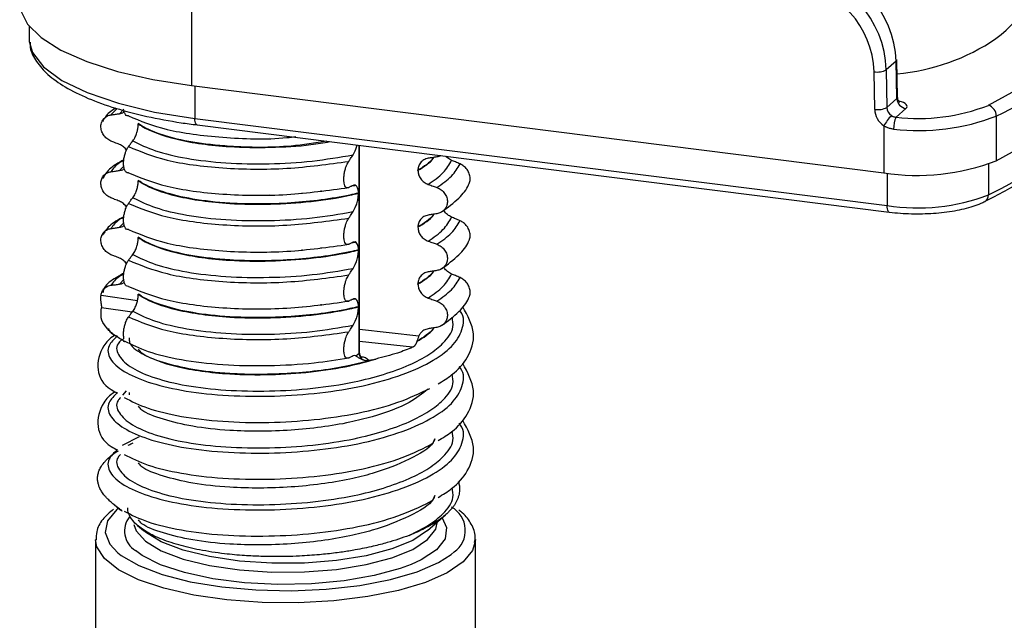
# Model space of a CAD drawing. Units: millimetres. Extents: x 5 to 415, y 5 to 589.
# Drawn here: x 288 to 314, y 274 to 290 of the extents above; entities that cross this region are included whole.
import ezdxf

# ---------------------------------------------------------------- set-up
doc = ezdxf.new("R2010")
doc.units = ezdxf.units.MM

msp = doc.modelspace()

# ---------------------------------------------------------------- linework, layer by layer
at = {"color": 7, "linetype": 'Continuous', "lineweight": 25}
for p, q in [((292.957, 292.937), (292.957, 288.223)), ((288.682, 289.787), (288.682, 289.463)), ((288.682, 289.463), (288.686, 289.387)), ((311.51, 288.867), (311.253, 288.641)), ((311.534, 287.883), (311.51, 288.867)), ((311.55, 287.912), (311.527, 288.899)), ((310.948, 287.598), (310.931, 288.588)), ((311.253, 288.641), (311.27, 287.65)), ((292.957, 288.223), (311.186, 285.926)), ((311.27, 287.65), (311.534, 287.883)), ((311.768, 287.622), (311.509, 287.394)), ((293.046, 287.358), (311.274, 285.061)), ((314.15, 287.422), (314.15, 286.243)), ((291.554, 287.223), (291.554, 287.216)), ((293.103, 287.188), (311.331, 284.891)), ((311.186, 287.165), (311.186, 285.926)), ((297.381, 281.196), (297.381, 286.649)), ((298.919, 285.987), (298.919, 285.994)), ((291.554, 285.726), (291.554, 285.719)), ((297.278, 285.595), (297.265, 285.591)), ((297.353, 285.393), (297.353, 285.385)), ((298.919, 284.49), (298.919, 284.497)), ((291.554, 284.229), (291.554, 284.222)), ((297.278, 284.098), (297.265, 284.095)), ((297.353, 283.896), (297.353, 283.889)), ((298.919, 282.993), (298.919, 283)), ((291.554, 282.733), (291.554, 282.726)), ((297.278, 282.602), (297.265, 282.598)), ((297.353, 282.399), (297.353, 282.392)), ((298.892, 281.488), (298.889, 281.478)), ((297.285, 281.102), (297.371, 281.178)), ((291.314, 280.139), (291.318, 280.081)), ((290.839, 277.25), (291, 277.108)), ((299.174, 276.499), (299.649, 276.917)), ((291.531, 276.639), (291.691, 276.499)), ((290.432, 276.263), (290.432, 270.606)), ((300.432, 276.263), (300.43, 276.211)), ((300.432, 270.606), (300.432, 276.263))]:
    msp.add_line(p, q, dxfattribs=at)
at = {"color": 8, "linetype": 'Continuous', "lineweight": 25}
for p, q in [((293.046, 288.212), (293.046, 287.358)), ((290.997, 287.619), (290.835, 287.452)), ((291.173, 287.603), (291.058, 287.483)), ((295.023, 286.854), (295.023, 286.856)), ((297.371, 281.178), (297.371, 286.65)), ((291.164, 286.096), (291.058, 285.986)), ((313.942, 286.153), (313.942, 285.347)), ((311.274, 285.916), (311.274, 285.061)), ((295.023, 285.357), (295.023, 285.359)), ((295.873, 285.393), (295.873, 285.401)), ((296.372, 285.451), (296.372, 285.457)), ((291.173, 284.609), (291.058, 284.49)), ((296.372, 283.954), (296.372, 283.961)), ((295.023, 283.861), (295.023, 283.862)), ((295.873, 283.896), (295.873, 283.905)), ((291.173, 283.112), (291.058, 282.993)), ((290.574, 282.701), (291.534, 282.564)), ((291.397, 282.257), (290.59, 282.372)), ((295.873, 282.4), (295.873, 282.408)), ((296.372, 282.458), (296.372, 282.464)), ((297.381, 281.806), (298.946, 281.634)), ((291.132, 281.521), (291.179, 281.563)), ((298.78, 281.329), (297.381, 281.482)), ((291.237, 280.18), (291.143, 280.068)), ((291.577, 278.974), (291.132, 278.743)), ((299.792, 275.87), (299.875, 275.939))]:
    msp.add_line(p, q, dxfattribs=at)
at = {"color": 8, "linetype": 'Continuous', "lineweight": 25, "flags": 128}
for points in [[(313.942, 287.704), (315.017, 288.3), (315.92, 288.927), (316.643, 289.579), (317.179, 290.251), (317.524, 290.937), (317.675, 291.631), (317.63, 292.327), (317.39, 293.018), (316.957, 293.698), (316.334, 294.362), (315.528, 295.003), (315.318, 295.146)], [(288.686, 289.387), (288.771, 289.099), (289.061, 288.719), (289.546, 288.362), (290.208, 288.038), (291.03, 287.757), (291.986, 287.528), (293.046, 287.358)], [(293.103, 287.188), (293.1, 287.188), (293.085, 287.197), (293.072, 287.214), (293.061, 287.24), (293.052, 287.274), (293.047, 287.313), (293.046, 287.358)], [(311.331, 284.891), (311.329, 284.892), (311.314, 284.9), (311.3, 284.917), (311.289, 284.943), (311.281, 284.977), (311.276, 285.017), (311.274, 285.061)], [(297.371, 281.178), (297.379, 281.188), (297.381, 281.196)], [(291.006, 277.073), (290.989, 277.059), (290.747, 276.759), (290.685, 276.449), (290.805, 276.141), (291.018, 275.914)], [(291.438, 276.664), (291.497, 276.495), (291.743, 276.219), (292.162, 275.967), (292.734, 275.75), (293.431, 275.58), (294.223, 275.464), (295.071, 275.407), (295.935, 275.412), (296.777, 275.479), (297.555, 275.604), (298.234, 275.783), (298.782, 276.006), (299.174, 276.263)], [(299.174, 276.263), (299.39, 276.542), (299.432, 276.753)], [(299.559, 276.838), (299.675, 276.58), (299.633, 276.284), (299.408, 275.998)], [(300.109, 275.674), (299.69, 275.389), (299.117, 275.137), (298.411, 274.924), (297.597, 274.761), (296.705, 274.651), (295.767, 274.6), (294.817, 274.609), (293.889, 274.678), (293.017, 274.804), (292.232, 274.982), (291.563, 275.207), (291.033, 275.471), (290.663, 275.762), (290.465, 276.072), (290.432, 276.259)], [(300.43, 276.211), (300.359, 275.979), (300.109, 275.674)], [(299.408, 275.998), (299.008, 275.733), (298.74, 275.609)]]:
    msp.add_lwpolyline(points, dxfattribs=at)
at = {"color": 7, "linetype": 'Continuous', "lineweight": 25, "flags": 128}
for points in [[(288.432, 290.405), (288.456, 290.215), (288.638, 289.844), (288.995, 289.488), (289.52, 289.156), (290.198, 288.856), (291.011, 288.596), (291.939, 288.383), (292.957, 288.223)], [(314.15, 286.243), (315.178, 286.81), (316.052, 287.404), (316.766, 288.022), (317.313, 288.658), (317.69, 289.308), (317.894, 289.967), (317.932, 290.405)], [(311.527, 288.899), (311.523, 288.884), (311.51, 288.867)], [(299.174, 276.499), (298.782, 276.242), (298.234, 276.019), (297.555, 275.84), (296.777, 275.714), (295.935, 275.647), (295.071, 275.642), (294.223, 275.699), (293.431, 275.816), (292.734, 275.986), (292.162, 276.202), (291.743, 276.455), (291.691, 276.499)], [(291.018, 275.914), (291.103, 275.847), (291.567, 275.578), (292.18, 275.345), (292.918, 275.155), (293.753, 275.018), (294.652, 274.937), (295.581, 274.916), (296.504, 274.956), (297.387, 275.056), (298.194, 275.21), (298.895, 275.415), (299.462, 275.661), (299.792, 275.87)], [(298.74, 275.609), (298.453, 275.502), (297.765, 275.315), (296.976, 275.179), (296.119, 275.101), (295.232, 275.084), (294.353, 275.128), (293.522, 275.233), (292.775, 275.393), (292.143, 275.602), (291.655, 275.849), (291.479, 275.978)]]:
    msp.add_lwpolyline(points, dxfattribs=at)
at = {"color": 7, "linetype": 'Continuous', "lineweight": 25}
for centre, radius, start, end in [((312.175, 292.075), 3.27, 306.9549, 354.9989), ((308.522, 288.547), 2.732, 1.9616, 81.7396), ((308.473, 288.504), 2.459, 1.9616, 81.7396), ((311.066, 293.975), 5.46, 274.9292, 304.2669), ((311.015, 289.084), 0.503, 260.3478, 298.1979), ((311.807, 287.892), 0.273, 181.9616, 261.7396), ((311.033, 288.094), 0.503, 260.3478, 298.1979), ((311.495, 287.617), 0.547, 182.0087, 235.6245), ((311.544, 287.66), 0.274, 182.0087, 235.6245), ((312.103, 292.426), 5.068, 263.2625, 291.2667), ((313.858, 287.425), 0.291, 359.4366, 73.3895), ((312.398, 286.46), 1.402, 135.996, 149.7963), ((312.108, 287.111), 0.662, 154.7628, 182.9501), ((312.107, 292.669), 5.631, 263.2625, 291.2667), ((312.07, 291.674), 5.816, 261.2595, 290.9533), ((312.07, 290.235), 5.234, 261.2595, 290.9533), ((297.637, 281.182), 0.266, 180.6839, 219.0641), ((296.083, 288.448), 7.627, 282.3401, 283.0946)]:
    msp.add_arc(centre, radius, start, end, dxfattribs=at)
at = {"color": 8, "linetype": 'Continuous', "lineweight": 25}
for centre, radius, start, end in [((310.185, 296.056), 9.5, 294.6622, 314.4095), ((309.515, 294.69), 10.339, 295.3505, 310.9507), ((313.753, 285.334), 0.189, 299.2077, 3.8195), ((297.407, 280.782), 0.296, 41.8633, 86.3032), ((299.472, 276.506), 0.696, 305.4372, 61.5877), ((291.795, 276.489), 0.601, 141.3987, 238.271)]:
    msp.add_arc(centre, radius, start, end, dxfattribs=at)
at = {"color": 7, "linetype": 'Continuous', "lineweight": 25}
msp.add_ellipse((309.172, 289.121), major_axis=(-1.696, 1.837), ratio=0.876577, start_param=3.92462, end_param=5.477964, dxfattribs=at)
at = {"color": 8, "linetype": 'Continuous', "lineweight": 25}
for centre, major_axis, ratio, start_param, end_param in [((311.3, 287.916), (0.25, -0.006), 0.323415, 5.929201, 6.298511), ((311.3, 287.681), (0.5, 0), 0.333266, 5.921828, 7.230879)]:
    msp.add_ellipse(centre, major_axis=major_axis, ratio=ratio, start_param=start_param, end_param=end_param, dxfattribs=at)
at = {"color": 7, "linetype": 'Continuous', "lineweight": 25}
for points, knots in [([(288.706, 289.366), (288.706, 289.319), (288.704, 289.142), (288.864, 288.848), (289.164, 288.503), (289.618, 288.179), (290.215, 287.882), (290.939, 287.622), (291.766, 287.407), (292.504, 287.268), (292.963, 287.206), (293.103, 287.188)], [0, 0, 0, 0, 0.041605, 0.158331, 0.279363, 0.409685, 0.544079, 0.67776, 0.810442, 0.942437, 1, 1, 1, 1]), ([(311.607, 287.784), (311.607, 287.784), (311.606, 287.784), (311.58, 287.81), (311.552, 287.86), (311.555, 287.898), (311.556, 287.911)], [0, 0, 0, 0, 0.160877, 0.450494, 0.808976, 1, 1, 1, 1]), ([(290.965, 287.627), (290.904, 287.591), (290.734, 287.492), (290.663, 287.36), (290.617, 287.276)], [0, 0, 0, 0, 0.362343, 1, 1, 1, 1]), ([(291.298, 287.425), (291.276, 287.424), (291.238, 287.423), (291.198, 287.485), (291.178, 287.536), (291.175, 287.572), (291.175, 287.572)], [0, 0, 0, 0, 0.418678, 0.736522, 0.995333, 1, 1, 1, 1]), ([(290.835, 286.763), (290.797, 286.782), (290.722, 286.82), (290.635, 286.919), (290.58, 287.034), (290.564, 287.155), (290.588, 287.269), (290.648, 287.364), (290.734, 287.429), (290.803, 287.445), (290.835, 287.452)], [0, 0, 0, 0, 0.12946, 0.259026, 0.386034, 0.510704, 0.634919, 0.760579, 0.889083, 1, 1, 1, 1]), ([(290.835, 287.452), (290.856, 287.455), (290.897, 287.461), (290.972, 287.471), (291.025, 287.478), (291.058, 287.483)], [0, 0, 0, 0, 0.277993, 0.555986, 1, 1, 1, 1]), ([(291.058, 287.483), (291.099, 287.49), (291.146, 287.498), (291.18, 287.529), (291.185, 287.534)], [0, 0, 0, 0, 0.8428176, 1, 1, 1, 1]), ([(291.298, 287.425), (291.607, 287.296), (292.237, 287.032), (293.745, 286.843), (294.986, 286.794), (295.624, 286.87), (295.701, 286.879)], [0, 0, 0, 0, 0.311001, 0.633528, 0.956054, 1, 1, 1, 1]), ([(311.389, 287.434), (311.394, 287.431), (311.402, 287.426), (311.415, 287.419), (311.427, 287.413), (311.441, 287.407), (311.458, 287.402), (311.478, 287.397), (311.495, 287.394), (311.505, 287.394), (311.509, 287.394)], [0, 0, 0, 0, 0.132288, 0.220957, 0.354657, 0.433639, 0.592345, 0.753644, 0.917589, 1, 1, 1, 1]), ([(291.412, 286.767), (291.434, 286.799), (291.472, 286.856), (291.517, 286.973), (291.542, 287.079), (291.553, 287.16), (291.554, 287.202), (291.554, 287.216)], [0, 0, 0, 0, 0.329557, 0.58143, 0.770386, 0.9248, 1, 1, 1, 1]), ([(311.447, 287.077), (311.432, 287.079), (311.403, 287.082), (311.359, 287.091), (311.316, 287.103), (311.28, 287.117), (311.251, 287.129), (311.229, 287.14), (311.207, 287.152), (311.193, 287.161), (311.186, 287.165)], [0, 0, 0, 0, 0.159269, 0.31944, 0.482476, 0.646516, 0.734472, 0.82259, 0.911209, 1, 1, 1, 1]), ([(291.298, 286.618), (291.314, 286.639), (291.341, 286.675), (291.379, 286.725), (291.401, 286.753), (291.412, 286.767)], [0, 0, 0, 0, 0.428382, 0.714189, 1, 1, 1, 1]), ([(291.412, 286.767), (291.596, 286.676), (291.964, 286.495), (292.821, 286.293), (293.846, 286.173), (294.983, 286.151), (296.143, 286.216), (296.855, 286.339), (297.212, 286.4)], [0, 0, 0, 0, 0.164564, 0.329401, 0.5, 0.670599, 0.835436, 1, 1, 1, 1]), ([(291.058, 286.674), (291.038, 286.682), (290.996, 286.699), (290.921, 286.728), (290.868, 286.75), (290.835, 286.763)], [0, 0, 0, 0, 0.279735, 0.559471, 1, 1, 1, 1]), ([(291.247, 286.525), (291.221, 286.556), (291.168, 286.621), (291.096, 286.656), (291.058, 286.674)], [0, 0, 0, 0, 0.486271, 1, 1, 1, 1]), ([(291.298, 285.928), (291.276, 285.928), (291.238, 285.927), (291.197, 285.986), (291.173, 286.069), (291.166, 286.171), (291.173, 286.279), (291.193, 286.381), (291.226, 286.49), (291.263, 286.568), (291.29, 286.606), (291.298, 286.618)], [0, 0, 0, 0, 0.170967, 0.300759, 0.406444, 0.512737, 0.604998, 0.694238, 0.792378, 0.938004, 1, 1, 1, 1]), ([(291.298, 286.618), (291.607, 286.489), (292.237, 286.227), (293.747, 286.026), (295.46, 286.003), (296.558, 286.154), (297.097, 286.228)], [0, 0, 0, 0, 0.245452, 0.5, 0.754548, 1, 1, 1, 1]), ([(297.212, 286.4), (297.238, 286.445), (297.279, 286.514), (297.309, 286.619), (297.32, 286.656)], [0, 0, 0, 0, 0.647467, 1, 1, 1, 1]), ([(313.845, 285.169), (314.026, 285.262), (314.553, 285.533), (315.313, 286.006), (315.917, 286.434), (316.167, 286.683), (316.211, 286.726)], [0, 0, 0, 0, 0.1912861, 0.5569423, 0.923169, 1, 1, 1, 1]), ([(291.175, 286.267), (291.033, 286.189), (290.779, 286.049), (290.667, 285.862), (290.617, 285.779)], [0, 0, 0, 0, 0.557536, 1, 1, 1, 1]), ([(297.097, 286.228), (297.114, 286.253), (297.141, 286.294), (297.179, 286.351), (297.201, 286.384), (297.212, 286.4)], [0, 0, 0, 0, 0.422303, 0.711151, 1, 1, 1, 1]), ([(299.19, 286.308), (299.151, 286.298), (299.071, 286.276), (298.981, 286.195), (298.927, 286.097), (298.921, 286.025), (298.919, 285.994)], [0, 0, 0, 0, 0.267622, 0.53538, 0.798875, 1, 1, 1, 1]), ([(299.421, 286.346), (299.4, 286.342), (299.357, 286.335), (299.28, 286.323), (299.224, 286.314), (299.19, 286.308)], [0, 0, 0, 0, 0.277993, 0.555986, 1, 1, 1, 1]), ([(299.522, 286.379), (299.52, 286.378), (299.493, 286.357), (299.456, 286.351), (299.421, 286.346)], [0, 0, 0, 0, 0.047795, 1, 1, 1, 1]), ([(299.806, 286.253), (299.766, 286.272), (299.711, 286.299), (299.672, 286.348), (299.661, 286.362)], [0, 0, 0, 0, 0.7154514, 1, 1, 1, 1]), ([(300.03, 286.159), (300.009, 286.167), (299.967, 286.185), (299.893, 286.216), (299.839, 286.239), (299.806, 286.253)], [0, 0, 0, 0, 0.277993, 0.555986, 1, 1, 1, 1]), ([(291.058, 285.986), (291.099, 285.993), (291.146, 286.001), (291.18, 286.032), (291.185, 286.037)], [0, 0, 0, 0, 0.8428176, 1, 1, 1, 1]), ([(297.097, 285.539), (297.075, 285.535), (297.038, 285.527), (296.997, 285.578), (296.974, 285.651), (296.965, 285.745), (296.971, 285.849), (296.988, 285.955), (297.02, 286.073), (297.059, 286.166), (297.088, 286.213), (297.097, 286.228)], [0, 0, 0, 0, 0.171318, 0.289077, 0.388005, 0.48735, 0.577007, 0.668, 0.771082, 0.926875, 1, 1, 1, 1]), ([(300.267, 285.651), (300.271, 285.658), (300.293, 285.696), (300.298, 285.786), (300.277, 285.905), (300.216, 286.017), (300.131, 286.107), (300.062, 286.142), (300.03, 286.159)], [0, 0, 0, 0, 0.041473, 0.236109, 0.430034, 0.626215, 0.826835, 1, 1, 1, 1]), ([(290.835, 285.266), (290.797, 285.285), (290.722, 285.323), (290.635, 285.422), (290.58, 285.537), (290.564, 285.659), (290.588, 285.772), (290.648, 285.867), (290.734, 285.932), (290.803, 285.948), (290.835, 285.956)], [0, 0, 0, 0, 0.12946, 0.259026, 0.386034, 0.510704, 0.634919, 0.760579, 0.889083, 1, 1, 1, 1]), ([(290.835, 285.956), (290.856, 285.958), (290.897, 285.964), (290.972, 285.974), (291.025, 285.982), (291.058, 285.986)], [0, 0, 0, 0, 0.277993, 0.555986, 1, 1, 1, 1]), ([(291.298, 285.928), (291.607, 285.8), (292.237, 285.538), (293.747, 285.337), (295.46, 285.313), (296.558, 285.465), (297.097, 285.539)], [0, 0, 0, 0, 0.2454519, 0.5, 0.7545481, 1, 1, 1, 1]), ([(298.919, 285.987), (298.922, 285.948), (298.93, 285.871), (298.989, 285.763), (299.077, 285.672), (299.152, 285.638), (299.19, 285.62)], [0, 0, 0, 0, 0.246906, 0.493771, 0.742404, 1, 1, 1, 1]), ([(291.412, 285.27), (291.434, 285.302), (291.472, 285.36), (291.517, 285.476), (291.542, 285.582), (291.553, 285.663), (291.554, 285.705), (291.554, 285.719)], [0, 0, 0, 0, 0.329557, 0.58143, 0.770386, 0.9248, 1, 1, 1, 1]), ([(297.353, 285.393), (297.278, 285.375), (296.728, 285.248), (295.564, 285.1), (294.103, 285.093), (292.973, 285.22), (292.182, 285.411), (291.752, 285.595), (291.586, 285.705), (291.554, 285.726)], [0, 0, 0, 0, 0.0364188, 0.2641319, 0.499183, 0.6576081, 0.8105946, 0.9635812, 1, 1, 1, 1]), ([(291.554, 285.719), (291.586, 285.698), (291.817, 285.544), (292.516, 285.282), (293.77, 285.107), (295.021, 285.087), (296.11, 285.158), (296.884, 285.277), (297.278, 285.368), (297.353, 285.385)], [0, 0, 0, 0, 0.036419, 0.264132, 0.499183, 0.657608, 0.810595, 0.963581, 1, 1, 1, 1]), ([(297.212, 285.592), (297.195, 285.584), (297.168, 285.571), (297.13, 285.554), (297.108, 285.544), (297.097, 285.539)], [0, 0, 0, 0, 0.428382, 0.714189, 1, 1, 1, 1]), ([(297.265, 285.591), (297.26, 285.59), (297.234, 285.583), (297.204, 285.579), (297.179, 285.576)], [0, 0, 0, 0, 0.194902, 1, 1, 1, 1]), ([(297.353, 285.393), (297.352, 285.421), (297.35, 285.478), (297.329, 285.546), (297.291, 285.598), (297.248, 285.606), (297.219, 285.595), (297.212, 285.592)], [0, 0, 0, 0, 0.163617, 0.32649, 0.558367, 0.89081, 1, 1, 1, 1]), ([(299.19, 285.62), (299.212, 285.613), (299.255, 285.597), (299.332, 285.57), (299.387, 285.55), (299.421, 285.538)], [0, 0, 0, 0, 0.279735, 0.559471, 1, 1, 1, 1]), ([(299.421, 285.538), (299.46, 285.52), (299.538, 285.485), (299.628, 285.388), (299.685, 285.275), (299.701, 285.154), (299.677, 285.039), (299.615, 284.943), (299.526, 284.875), (299.454, 284.857), (299.421, 284.849)], [0, 0, 0, 0, 0.12946, 0.259026, 0.386034, 0.510704, 0.634919, 0.760579, 0.889083, 1, 1, 1, 1]), ([(299.544, 284.895), (299.703, 285.014), (299.997, 285.234), (300.213, 285.496), (300.261, 285.638), (300.265, 285.652)], [0, 0, 0, 0, 0.516836, 0.952153, 1, 1, 1, 1]), ([(291.058, 285.177), (291.038, 285.186), (290.996, 285.202), (290.921, 285.232), (290.868, 285.253), (290.835, 285.266)], [0, 0, 0, 0, 0.279735, 0.559471, 1, 1, 1, 1]), ([(291.298, 285.121), (291.314, 285.142), (291.341, 285.178), (291.379, 285.228), (291.401, 285.256), (291.412, 285.27)], [0, 0, 0, 0, 0.428382, 0.714189, 1, 1, 1, 1]), ([(291.412, 285.27), (291.596, 285.18), (291.964, 284.999), (292.821, 284.796), (293.846, 284.676), (294.983, 284.655), (296.143, 284.719), (296.855, 284.842), (297.212, 284.904)], [0, 0, 0, 0, 0.164564, 0.329401, 0.5, 0.670599, 0.835436, 1, 1, 1, 1]), ([(297.212, 284.904), (297.238, 284.949), (297.281, 285.024), (297.325, 285.165), (297.349, 285.283), (297.352, 285.352), (297.353, 285.385)], [0, 0, 0, 0, 0.390018, 0.641117, 0.828711, 1, 1, 1, 1]), ([(291.247, 285.028), (291.221, 285.059), (291.168, 285.124), (291.096, 285.159), (291.058, 285.177)], [0, 0, 0, 0, 0.486271, 1, 1, 1, 1]), ([(291.298, 284.432), (291.276, 284.431), (291.238, 284.431), (291.197, 284.489), (291.173, 284.572), (291.166, 284.674), (291.173, 284.782), (291.193, 284.885), (291.226, 284.993), (291.263, 285.072), (291.29, 285.11), (291.298, 285.121)], [0, 0, 0, 0, 0.170967, 0.300759, 0.406444, 0.512737, 0.604998, 0.694238, 0.792378, 0.938004, 1, 1, 1, 1]), ([(291.298, 285.121), (291.607, 284.992), (292.237, 284.731), (293.747, 284.529), (295.46, 284.506), (296.558, 284.657), (297.097, 284.732)], [0, 0, 0, 0, 0.245452, 0.5, 0.754548, 1, 1, 1, 1]), ([(311.331, 284.891), (311.429, 284.881), (311.712, 284.85), (312.21, 284.839), (312.79, 284.879), (313.321, 284.973), (313.658, 285.08), (313.814, 285.154), (313.845, 285.169)], [0, 0, 0, 0, 0.108581, 0.316457, 0.524597, 0.733699, 0.945805, 1, 1, 1, 1]), ([(291.175, 284.77), (291.033, 284.692), (290.779, 284.552), (290.667, 284.365), (290.617, 284.282)], [0, 0, 0, 0, 0.557536, 1, 1, 1, 1]), ([(297.097, 284.042), (297.075, 284.038), (297.038, 284.03), (296.997, 284.081), (296.974, 284.155), (296.965, 284.249), (296.971, 284.353), (296.988, 284.458), (297.02, 284.577), (297.059, 284.67), (297.088, 284.717), (297.097, 284.732)], [0, 0, 0, 0, 0.171318, 0.289077, 0.388005, 0.48735, 0.577007, 0.668, 0.771082, 0.926875, 1, 1, 1, 1]), ([(297.097, 284.732), (297.114, 284.756), (297.141, 284.797), (297.179, 284.854), (297.201, 284.887), (297.212, 284.904)], [0, 0, 0, 0, 0.422303, 0.711151, 1, 1, 1, 1]), ([(299.19, 284.812), (299.151, 284.801), (299.071, 284.78), (298.981, 284.699), (298.927, 284.6), (298.921, 284.528), (298.919, 284.497)], [0, 0, 0, 0, 0.267622, 0.53538, 0.798875, 1, 1, 1, 1]), ([(299.421, 284.849), (299.4, 284.845), (299.357, 284.839), (299.28, 284.826), (299.224, 284.817), (299.19, 284.812)], [0, 0, 0, 0, 0.277993, 0.555986, 1, 1, 1, 1]), ([(299.806, 284.757), (299.768, 284.777), (299.693, 284.819), (299.623, 284.89), (299.603, 284.936), (299.601, 284.941)], [0, 0, 0, 0, 0.468828, 0.937893, 1, 1, 1, 1]), ([(300.03, 284.662), (300.009, 284.671), (299.967, 284.688), (299.893, 284.72), (299.839, 284.743), (299.806, 284.757)], [0, 0, 0, 0, 0.277993, 0.555986, 1, 1, 1, 1]), ([(290.835, 283.769), (290.797, 283.788), (290.722, 283.827), (290.635, 283.925), (290.58, 284.041), (290.564, 284.162), (290.588, 284.276), (290.648, 284.37), (290.734, 284.436), (290.803, 284.452), (290.835, 284.459)], [0, 0, 0, 0, 0.12946, 0.259026, 0.386034, 0.510704, 0.634919, 0.760579, 0.889083, 1, 1, 1, 1]), ([(290.835, 284.459), (290.856, 284.462), (290.897, 284.467), (290.972, 284.478), (291.025, 284.485), (291.058, 284.49)], [0, 0, 0, 0, 0.277993, 0.555986, 1, 1, 1, 1]), ([(291.058, 284.49), (291.099, 284.497), (291.146, 284.505), (291.18, 284.536), (291.185, 284.54)], [0, 0, 0, 0, 0.842818, 1, 1, 1, 1]), ([(298.919, 284.49), (298.922, 284.451), (298.93, 284.374), (298.989, 284.266), (299.077, 284.175), (299.152, 284.141), (299.19, 284.124)], [0, 0, 0, 0, 0.246906, 0.493771, 0.742404, 1, 1, 1, 1]), ([(300.267, 284.154), (300.271, 284.161), (300.293, 284.199), (300.298, 284.289), (300.277, 284.408), (300.216, 284.52), (300.131, 284.61), (300.062, 284.645), (300.03, 284.662)], [0, 0, 0, 0, 0.041473, 0.236109, 0.430034, 0.626215, 0.826835, 1, 1, 1, 1]), ([(291.298, 284.432), (291.607, 284.303), (292.237, 284.041), (293.747, 283.84), (295.46, 283.816), (296.558, 283.968), (297.097, 284.042)], [0, 0, 0, 0, 0.245452, 0.5, 0.754548, 1, 1, 1, 1]), ([(291.412, 283.773), (291.434, 283.806), (291.472, 283.863), (291.517, 283.979), (291.542, 284.085), (291.553, 284.167), (291.554, 284.208), (291.554, 284.222)], [0, 0, 0, 0, 0.329557, 0.58143, 0.770386, 0.9248, 1, 1, 1, 1]), ([(297.353, 283.896), (297.278, 283.878), (296.728, 283.751), (295.564, 283.603), (294.103, 283.597), (292.973, 283.723), (292.182, 283.914), (291.752, 284.098), (291.586, 284.208), (291.554, 284.229)], [0, 0, 0, 0, 0.0364188, 0.2641319, 0.499183, 0.6576081, 0.8105946, 0.9635812, 1, 1, 1, 1]), ([(291.554, 284.222), (291.586, 284.201), (291.817, 284.048), (292.516, 283.785), (293.77, 283.61), (295.021, 283.59), (296.11, 283.661), (296.884, 283.78), (297.278, 283.871), (297.353, 283.889)], [0, 0, 0, 0, 0.036419, 0.264132, 0.499183, 0.657608, 0.810595, 0.963581, 1, 1, 1, 1]), ([(297.212, 284.095), (297.195, 284.087), (297.168, 284.074), (297.13, 284.057), (297.108, 284.047), (297.097, 284.042)], [0, 0, 0, 0, 0.428382, 0.714189, 1, 1, 1, 1]), ([(297.265, 284.095), (297.26, 284.093), (297.234, 284.086), (297.204, 284.083), (297.179, 284.08)], [0, 0, 0, 0, 0.194902, 1, 1, 1, 1]), ([(297.353, 283.896), (297.352, 283.924), (297.35, 283.981), (297.329, 284.05), (297.291, 284.101), (297.248, 284.11), (297.219, 284.098), (297.212, 284.095)], [0, 0, 0, 0, 0.1636171, 0.3264897, 0.5583668, 0.8908097, 1, 1, 1, 1]), ([(299.19, 284.124), (299.212, 284.116), (299.255, 284.101), (299.332, 284.073), (299.387, 284.054), (299.421, 284.042)], [0, 0, 0, 0, 0.279735, 0.559471, 1, 1, 1, 1]), ([(299.421, 284.042), (299.46, 284.024), (299.538, 283.988), (299.628, 283.892), (299.685, 283.778), (299.701, 283.657), (299.677, 283.543), (299.615, 283.446), (299.526, 283.378), (299.454, 283.36), (299.421, 283.352)], [0, 0, 0, 0, 0.12946, 0.259026, 0.386034, 0.510704, 0.634919, 0.760579, 0.889083, 1, 1, 1, 1]), ([(299.544, 283.398), (299.703, 283.517), (299.997, 283.737), (300.213, 284), (300.261, 284.141), (300.265, 284.155)], [0, 0, 0, 0, 0.516836, 0.952153, 1, 1, 1, 1]), ([(291.058, 283.681), (291.038, 283.689), (290.996, 283.706), (290.921, 283.735), (290.868, 283.756), (290.835, 283.769)], [0, 0, 0, 0, 0.279735, 0.559471, 1, 1, 1, 1]), ([(291.247, 283.531), (291.221, 283.563), (291.168, 283.627), (291.096, 283.663), (291.058, 283.681)], [0, 0, 0, 0, 0.486271, 1, 1, 1, 1]), ([(291.298, 283.624), (291.314, 283.646), (291.341, 283.682), (291.379, 283.731), (291.401, 283.759), (291.412, 283.773)], [0, 0, 0, 0, 0.428382, 0.714189, 1, 1, 1, 1]), ([(291.412, 283.773), (291.596, 283.683), (291.964, 283.502), (292.821, 283.299), (293.846, 283.179), (294.983, 283.158), (296.143, 283.223), (296.855, 283.346), (297.212, 283.407)], [0, 0, 0, 0, 0.1645638, 0.3294014, 0.5, 0.6705986, 0.8354362, 1, 1, 1, 1]), ([(297.212, 283.407), (297.238, 283.453), (297.281, 283.527), (297.325, 283.668), (297.349, 283.786), (297.352, 283.856), (297.353, 283.889)], [0, 0, 0, 0, 0.390018, 0.641117, 0.828711, 1, 1, 1, 1]), ([(291.298, 282.935), (291.276, 282.935), (291.238, 282.934), (291.197, 282.993), (291.173, 283.076), (291.166, 283.177), (291.173, 283.285), (291.193, 283.388), (291.226, 283.496), (291.263, 283.575), (291.29, 283.613), (291.298, 283.624)], [0, 0, 0, 0, 0.170967, 0.300759, 0.406444, 0.512737, 0.604998, 0.694238, 0.792378, 0.938004, 1, 1, 1, 1]), ([(291.298, 283.624), (291.607, 283.496), (292.237, 283.234), (293.747, 283.032), (295.46, 283.009), (296.558, 283.161), (297.097, 283.235)], [0, 0, 0, 0, 0.245452, 0.5, 0.754548, 1, 1, 1, 1]), ([(297.097, 283.235), (297.114, 283.259), (297.141, 283.3), (297.179, 283.357), (297.201, 283.391), (297.212, 283.407)], [0, 0, 0, 0, 0.422303, 0.711151, 1, 1, 1, 1]), ([(299.806, 283.26), (299.768, 283.281), (299.693, 283.322), (299.623, 283.393), (299.603, 283.439), (299.601, 283.444)], [0, 0, 0, 0, 0.468828, 0.937893, 1, 1, 1, 1]), ([(291.175, 283.279), (291.089, 283.231), (290.875, 283.112), (290.657, 282.948), (290.63, 282.798), (290.624, 282.766)], [0, 0, 0, 0, 0.344522, 0.858503, 1, 1, 1, 1]), ([(297.097, 282.546), (297.075, 282.541), (297.038, 282.534), (296.997, 282.584), (296.974, 282.658), (296.965, 282.752), (296.971, 282.856), (296.988, 282.961), (297.02, 283.08), (297.059, 283.173), (297.088, 283.22), (297.097, 283.235)], [0, 0, 0, 0, 0.171318, 0.289077, 0.388005, 0.48735, 0.577007, 0.668, 0.771082, 0.926875, 1, 1, 1, 1]), ([(299.19, 283.315), (299.151, 283.304), (299.071, 283.283), (298.981, 283.202), (298.927, 283.103), (298.921, 283.031), (298.919, 283)], [0, 0, 0, 0, 0.267622, 0.53538, 0.798875, 1, 1, 1, 1]), ([(299.421, 283.352), (299.4, 283.349), (299.357, 283.342), (299.28, 283.329), (299.224, 283.32), (299.19, 283.315)], [0, 0, 0, 0, 0.277993, 0.555986, 1, 1, 1, 1]), ([(300.03, 283.165), (300.009, 283.174), (299.967, 283.192), (299.893, 283.223), (299.839, 283.246), (299.806, 283.26)], [0, 0, 0, 0, 0.277993, 0.555986, 1, 1, 1, 1]), ([(300.267, 282.657), (300.271, 282.664), (300.293, 282.703), (300.298, 282.792), (300.277, 282.911), (300.216, 283.024), (300.131, 283.113), (300.062, 283.149), (300.03, 283.165)], [0, 0, 0, 0, 0.041473, 0.236109, 0.430034, 0.626215, 0.826835, 1, 1, 1, 1]), ([(290.574, 282.701), (290.582, 282.735), (290.599, 282.806), (290.666, 282.891), (290.75, 282.945), (290.811, 282.957), (290.835, 282.962)], [0, 0, 0, 0, 0.249921, 0.530564, 0.81798, 1, 1, 1, 1]), ([(290.835, 282.962), (290.856, 282.965), (290.897, 282.971), (290.972, 282.981), (291.025, 282.988), (291.058, 282.993)], [0, 0, 0, 0, 0.277993, 0.555986, 1, 1, 1, 1]), ([(291.058, 282.993), (291.099, 283), (291.146, 283.008), (291.18, 283.039), (291.185, 283.044)], [0, 0, 0, 0, 0.842818, 1, 1, 1, 1]), ([(291.298, 282.935), (291.607, 282.806), (292.237, 282.544), (293.747, 282.343), (295.46, 282.32), (296.558, 282.471), (297.097, 282.546)], [0, 0, 0, 0, 0.245452, 0.5, 0.754548, 1, 1, 1, 1]), ([(298.919, 282.993), (298.922, 282.955), (298.93, 282.877), (298.989, 282.769), (299.077, 282.679), (299.152, 282.644), (299.19, 282.627)], [0, 0, 0, 0, 0.246906, 0.493771, 0.742404, 1, 1, 1, 1]), ([(290.59, 282.372), (290.591, 282.374), (290.592, 282.378), (290.593, 282.386), (290.593, 282.397), (290.592, 282.408), (290.591, 282.417), (290.59, 282.426), (290.588, 282.439), (290.586, 282.456), (290.584, 282.47), (290.58, 282.491), (290.577, 282.516), (290.574, 282.543), (290.571, 282.568), (290.57, 282.594), (290.569, 282.63), (290.57, 282.666), (290.573, 282.689), (290.574, 282.701)], [0, 0, 0, 0, 0.027391, 0.0824625, 0.13845, 0.1953186, 0.2238828, 0.2512707, 0.3062291, 0.3618069, 0.418014, 0.4462252, 0.5501754, 0.6294959, 0.6562385, 0.7388008, 0.8230182, 0.9102156, 1, 1, 1, 1]), ([(291.412, 282.277), (291.434, 282.309), (291.472, 282.366), (291.517, 282.483), (291.542, 282.589), (291.553, 282.67), (291.554, 282.712), (291.554, 282.726)], [0, 0, 0, 0, 0.329557, 0.58143, 0.770386, 0.9248, 1, 1, 1, 1]), ([(297.353, 282.399), (297.278, 282.382), (296.728, 282.255), (295.564, 282.107), (294.103, 282.1), (292.973, 282.226), (292.182, 282.417), (291.752, 282.601), (291.586, 282.711), (291.554, 282.733)], [0, 0, 0, 0, 0.036419, 0.264132, 0.499183, 0.657608, 0.810595, 0.963581, 1, 1, 1, 1]), ([(291.554, 282.726), (291.586, 282.704), (291.817, 282.551), (292.516, 282.288), (293.77, 282.113), (295.021, 282.093), (296.11, 282.165), (296.884, 282.283), (297.278, 282.375), (297.353, 282.392)], [0, 0, 0, 0, 0.036419, 0.264132, 0.499183, 0.657608, 0.810595, 0.963581, 1, 1, 1, 1]), ([(299.19, 282.627), (299.212, 282.619), (299.255, 282.604), (299.332, 282.577), (299.387, 282.557), (299.421, 282.545)], [0, 0, 0, 0, 0.279735, 0.559471, 1, 1, 1, 1]), ([(299.544, 281.901), (299.703, 282.021), (299.997, 282.241), (300.213, 282.503), (300.261, 282.644), (300.265, 282.658)], [0, 0, 0, 0, 0.516836, 0.952153, 1, 1, 1, 1]), ([(291.132, 281.521), (291.04, 281.577), (290.904, 281.659), (290.778, 281.774), (290.657, 281.912), (290.552, 282.113), (290.577, 282.285), (290.59, 282.372)], [0, 0, 0, 0, 0.214537, 0.316353, 0.416824, 0.702534, 1, 1, 1, 1]), ([(297.212, 282.598), (297.195, 282.59), (297.168, 282.578), (297.13, 282.56), (297.108, 282.55), (297.097, 282.546)], [0, 0, 0, 0, 0.4283819, 0.7141891, 1, 1, 1, 1]), ([(297.265, 282.598), (297.26, 282.597), (297.234, 282.589), (297.204, 282.586), (297.179, 282.583)], [0, 0, 0, 0, 0.194902, 1, 1, 1, 1]), ([(297.353, 282.399), (297.352, 282.428), (297.35, 282.484), (297.329, 282.553), (297.291, 282.604), (297.248, 282.613), (297.219, 282.601), (297.212, 282.598)], [0, 0, 0, 0, 0.163617, 0.32649, 0.558367, 0.89081, 1, 1, 1, 1]), ([(297.212, 281.91), (297.238, 281.956), (297.281, 282.031), (297.325, 282.172), (297.349, 282.289), (297.352, 282.359), (297.353, 282.392)], [0, 0, 0, 0, 0.390018, 0.641117, 0.828711, 1, 1, 1, 1]), ([(299.421, 282.545), (299.46, 282.527), (299.538, 282.491), (299.628, 282.395), (299.685, 282.281), (299.701, 282.16), (299.677, 282.046), (299.615, 281.949), (299.526, 281.882), (299.454, 281.864), (299.421, 281.855)], [0, 0, 0, 0, 0.12946, 0.259026, 0.386034, 0.510704, 0.634919, 0.760579, 0.889083, 1, 1, 1, 1]), ([(299.449, 280.367), (299.574, 280.443), (299.906, 280.645), (300.274, 281.08), (300.476, 281.717), (300.229, 282.161), (300.099, 282.395)], [0, 0, 0, 0, 0.146454, 0.390963, 0.677807, 1, 1, 1, 1]), ([(291.179, 281.563), (291.178, 281.57), (291.171, 281.606), (291.166, 281.681), (291.173, 281.788), (291.193, 281.891), (291.226, 281.999), (291.263, 282.078), (291.29, 282.116), (291.298, 282.128)], [0, 0, 0, 0, 0.039789, 0.211742, 0.360995, 0.505362, 0.664125, 0.899707, 1, 1, 1, 1]), ([(291.298, 282.128), (291.314, 282.149), (291.341, 282.185), (291.379, 282.234), (291.401, 282.262), (291.412, 282.277)], [0, 0, 0, 0, 0.428382, 0.714189, 1, 1, 1, 1]), ([(291.298, 282.128), (291.607, 281.999), (292.237, 281.737), (293.747, 281.536), (295.46, 281.512), (296.558, 281.664), (297.097, 281.738)], [0, 0, 0, 0, 0.2454519, 0.5, 0.7545481, 1, 1, 1, 1]), ([(291.412, 282.277), (291.596, 282.186), (291.964, 282.005), (292.821, 281.803), (293.846, 281.683), (294.983, 281.661), (296.143, 281.726), (296.855, 281.849), (297.212, 281.91)], [0, 0, 0, 0, 0.1645638, 0.3294014, 0.5, 0.6705986, 0.8354362, 1, 1, 1, 1]), ([(297.097, 281.738), (297.114, 281.763), (297.141, 281.803), (297.179, 281.861), (297.201, 281.894), (297.212, 281.91)], [0, 0, 0, 0, 0.422303, 0.711151, 1, 1, 1, 1]), ([(299.421, 281.855), (299.4, 281.852), (299.357, 281.845), (299.28, 281.833), (299.224, 281.824), (299.19, 281.818)], [0, 0, 0, 0, 0.277993, 0.555986, 1, 1, 1, 1]), ([(290.95, 281.652), (290.941, 281.647), (290.804, 281.568), (290.559, 281.301), (290.419, 280.726), (290.648, 280.304), (290.952, 280.153), (291.01, 280.124)], [0, 0, 0, 0, 0.015153, 0.211835, 0.567438, 0.916337, 1, 1, 1, 1]), ([(290.764, 281.829), (290.783, 281.787), (290.822, 281.7), (290.946, 281.647), (291.01, 281.62)], [0, 0, 0, 0, 0.482677, 1, 1, 1, 1]), ([(297.097, 281.049), (297.075, 281.044), (297.038, 281.037), (296.997, 281.088), (296.974, 281.161), (296.965, 281.255), (296.971, 281.359), (296.988, 281.465), (297.02, 281.583), (297.059, 281.676), (297.088, 281.723), (297.097, 281.738)], [0, 0, 0, 0, 0.171318, 0.289077, 0.388005, 0.48735, 0.577007, 0.668, 0.771082, 0.926875, 1, 1, 1, 1]), ([(298.946, 281.634), (298.936, 281.61), (298.917, 281.562), (298.9, 281.512), (298.892, 281.488)], [0, 0, 0, 0, 0.524384, 1, 1, 1, 1]), ([(299.19, 281.818), (299.151, 281.807), (299.072, 281.786), (298.989, 281.715), (298.958, 281.657), (298.946, 281.634)], [0, 0, 0, 0, 0.377944, 0.756079, 1, 1, 1, 1]), ([(291.19, 281.475), (291.19, 281.475), (291.189, 281.474), (291.188, 281.474), (291.187, 281.475), (291.185, 281.477), (291.182, 281.48), (291.178, 281.485), (291.172, 281.492), (291.165, 281.499), (291.154, 281.508), (291.145, 281.514), (291.136, 281.519), (291.132, 281.521)], [0, 0, 0, 0, 0.000212, 0.094191, 0.188988, 0.28459, 0.380398, 0.52445, 0.607257, 0.773451, 0.857156, 0.928049, 1, 1, 1, 1]), ([(291.185, 281.502), (291.379, 281.404), (291.766, 281.209), (292.673, 280.99), (293.761, 280.859), (294.969, 280.833), (296.113, 280.895), (296.796, 281.002), (297.097, 281.049)], [0, 0, 0, 0, 0.170688, 0.341376, 0.518122, 0.694868, 0.865556, 1, 1, 1, 1]), ([(298.78, 281.329), (298.651, 281.277), (298.365, 281.161), (298.007, 281.07), (297.811, 281.02)], [0, 0, 0, 0, 0.451089, 1, 1, 1, 1]), ([(298.889, 281.478), (298.888, 281.475), (298.884, 281.466), (298.878, 281.45), (298.87, 281.432), (298.862, 281.417), (298.854, 281.4), (298.844, 281.385), (298.832, 281.369), (298.823, 281.359), (298.812, 281.349), (298.798, 281.338), (298.786, 281.332), (298.78, 281.329)], [0, 0, 0, 0, 0.0452985, 0.1362707, 0.2285454, 0.3221544, 0.3691867, 0.5054041, 0.5977284, 0.6914352, 0.7385234, 0.8685715, 1, 1, 1, 1]), ([(297.212, 281.101), (297.195, 281.094), (297.168, 281.081), (297.13, 281.063), (297.108, 281.054), (297.097, 281.049)], [0, 0, 0, 0, 0.428382, 0.714189, 1, 1, 1, 1]), ([(297.285, 281.102), (297.283, 281.103), (297.26, 281.115), (297.235, 281.108), (297.212, 281.101)], [0, 0, 0, 0, 0.074458, 1, 1, 1, 1]), ([(297.43, 281.014), (297.404, 281.027), (297.34, 281.06), (297.305, 281.086), (297.285, 281.102)], [0, 0, 0, 0, 0.403951, 1, 1, 1, 1]), ([(297.452, 281.047), (297.451, 281.047), (297.448, 281.048), (297.422, 281.07), (297.389, 281.121), (297.385, 281.17), (297.384, 281.197)], [0, 0, 0, 0, 0.154658, 0.373731, 0.665293, 1, 1, 1, 1]), ([(297.627, 280.979), (297.611, 280.977), (297.588, 280.973), (297.554, 280.975), (297.526, 280.979), (297.499, 280.987), (297.476, 280.995), (297.456, 281.003), (297.442, 281.009), (297.433, 281.013), (297.43, 281.014)], [0, 0, 0, 0, 0.220736, 0.322391, 0.478454, 0.625499, 0.742349, 0.849627, 0.957023, 1, 1, 1, 1]), ([(297.713, 280.997), (297.693, 280.993), (297.665, 280.987), (297.636, 280.981), (297.627, 280.979)], [0, 0, 0, 0, 0.685985, 1, 1, 1, 1]), ([(299.449, 278.87), (299.574, 278.946), (299.906, 279.148), (300.274, 279.584), (300.476, 280.22), (300.229, 280.664), (300.099, 280.899)], [0, 0, 0, 0, 0.146454, 0.390963, 0.677807, 1, 1, 1, 1]), ([(290.95, 280.156), (290.941, 280.15), (290.804, 280.072), (290.559, 279.804), (290.419, 279.229), (290.648, 278.807), (290.952, 278.656), (291.01, 278.627)], [0, 0, 0, 0, 0.015153, 0.211835, 0.567438, 0.916337, 1, 1, 1, 1]), ([(291.185, 280.005), (291.379, 279.908), (291.766, 279.713), (292.673, 279.493), (293.761, 279.362), (294.97, 279.335), (296.196, 279.407), (297.366, 279.584), (298.437, 279.864), (298.97, 280.12), (299.236, 280.248)], [0, 0, 0, 0, 0.1228204, 0.2456408, 0.3728204, 0.5, 0.6228204, 0.7456408, 0.8728204, 1, 1, 1, 1]), ([(299.449, 277.374), (299.574, 277.449), (299.906, 277.651), (300.274, 278.087), (300.476, 278.723), (300.229, 279.167), (300.099, 279.402)], [0, 0, 0, 0, 0.146454, 0.390963, 0.677807, 1, 1, 1, 1]), ([(291.185, 278.508), (291.379, 278.411), (291.766, 278.216), (292.673, 277.996), (293.761, 277.866), (294.97, 277.838), (296.196, 277.91), (297.366, 278.087), (298.437, 278.367), (298.97, 278.623), (299.236, 278.751)], [0, 0, 0, 0, 0.12282, 0.245641, 0.37282, 0.5, 0.62282, 0.745641, 0.87282, 1, 1, 1, 1]), ([(291.292, 278.75), (291.321, 278.764), (291.362, 278.785), (291.408, 278.804), (291.421, 278.809)], [0, 0, 0, 0, 0.706715, 1, 1, 1, 1]), ([(291, 277.109), (291.003, 277.106), (291.016, 277.093), (291.054, 277.064), (291.097, 277.034), (291.123, 277.021), (291.128, 277.019), (291.13, 277.02), (291.129, 277.021), (291.127, 277.024), (291.124, 277.027), (291.119, 277.031), (291.113, 277.035), (291.1, 277.046), (291.053, 277.081), (290.998, 277.121), (290.917, 277.183), (290.838, 277.249), (290.768, 277.314), (290.714, 277.371), (290.657, 277.435), (290.597, 277.517), (290.545, 277.609), (290.51, 277.697), (290.492, 277.769), (290.484, 277.834), (290.482, 277.906), (290.494, 277.995), (290.528, 278.099), (290.586, 278.207), (290.66, 278.304), (290.751, 278.399), (290.845, 278.48), (290.944, 278.553), (291.008, 278.593), (291.03, 278.606)], [0, 0, 0, 0, 0.006914, 0.0318101, 0.0814978, 0.0938179, 0.097824, 0.1012654, 0.1041205, 0.1052607, 0.1064124, 0.1074345, 0.1086366, 0.1107569, 0.1176124, 0.1495471, 0.1706309, 0.2130151, 0.2556581, 0.2770414, 0.3066915, 0.3622582, 0.4122432, 0.4606025, 0.5092613, 0.5336612, 0.5691054, 0.6313506, 0.6851548, 0.7485369, 0.8214609, 0.8591917, 0.9207733, 0.9734466, 1, 1, 1, 1]), ([(299.981, 277.805), (299.99, 277.773), (300.01, 277.705), (300.017, 277.625), (300.016, 277.565), (300.012, 277.517), (300.003, 277.457), (299.984, 277.386), (299.961, 277.326), (299.939, 277.279), (299.915, 277.232), (299.879, 277.173), (299.829, 277.104), (299.78, 277.047), (299.738, 277.002), (299.683, 276.947), (299.599, 276.873), (299.502, 276.799), (299.393, 276.725), (299.271, 276.649), (299.094, 276.554), (298.9, 276.461), (298.757, 276.403), (298.685, 276.374)], [0, 0, 0, 0, 0.061938, 0.131555, 0.154824, 0.177883, 0.224048, 0.270372, 0.316858, 0.340127, 0.363186, 0.409351, 0.455675, 0.502161, 0.52543, 0.547767, 0.614935, 0.682366, 0.704906, 0.777838, 0.851028, 0.925377, 1, 1, 1, 1]), ([(291.185, 277.012), (291.379, 276.914), (291.766, 276.719), (292.673, 276.5), (293.761, 276.369), (294.97, 276.342), (296.196, 276.414), (297.366, 276.59), (298.437, 276.87), (298.97, 277.127), (299.236, 277.255)], [0, 0, 0, 0, 0.1228204, 0.2456408, 0.3728204, 0.5, 0.6228204, 0.7456408, 0.8728204, 1, 1, 1, 1]), ([(290.906, 277.067), (290.803, 276.978), (290.599, 276.803), (290.446, 276.519), (290.448, 276.33), (290.449, 276.258)], [0, 0, 0, 0, 0.385569, 0.764433, 1, 1, 1, 1]), ([(298.685, 276.374), (298.594, 276.341), (298.412, 276.273), (298.098, 276.177), (297.72, 276.079), (297.324, 275.998), (296.987, 275.943), (296.672, 275.9), (296.296, 275.86), (295.858, 275.83), (295.499, 275.817), (295.159, 275.813), (294.793, 275.818), (294.406, 275.837), (294.087, 275.862), (293.799, 275.893), (293.49, 275.935), (293.075, 276.007), (292.694, 276.097), (292.355, 276.203), (292.047, 276.32), (291.789, 276.449), (291.588, 276.588), (291.425, 276.732), (291.32, 276.887), (291.278, 277.022), (291.278, 277.084), (291.277, 277.1)], [0, 0, 0, 0, 0.03669, 0.073697, 0.116589, 0.168482, 0.203881, 0.222871, 0.265695, 0.317525, 0.352912, 0.371903, 0.418094, 0.461807, 0.489332, 0.517037, 0.553808, 0.591006, 0.660245, 0.697029, 0.734246, 0.803545, 0.839854, 0.876588, 0.944962, 0.985019, 1, 1, 1, 1]), ([(300.411, 276.191), (300.42, 276.24), (300.45, 276.404), (300.33, 276.68), (300.177, 276.907), (300.028, 277.013), (299.997, 277.035)], [0, 0, 0, 0, 0.154824, 0.527047, 0.903756, 1, 1, 1, 1])]:
    msp.add_open_spline(points, degree=3, knots=knots, dxfattribs=at)
at = {"color": 8, "linetype": 'Continuous', "lineweight": 25}
for points, knots in [([(296.522, 286.757), (296.21, 286.708), (295.37, 286.578), (294.1, 286.594), (292.974, 286.716), (292.181, 286.907), (291.752, 287.092), (291.586, 287.202), (291.554, 287.223)], [0, 0, 0, 0, 0.15877, 0.427476, 0.608584, 0.783476, 0.958367, 1, 1, 1, 1]), ([(291.554, 287.216), (291.586, 287.195), (291.817, 287.041), (292.516, 286.779), (293.772, 286.602), (295.018, 286.587), (295.933, 286.633), (296.434, 286.719), (296.598, 286.747)], [0, 0, 0, 0, 0.04117, 0.298588, 0.564301, 0.743392, 0.916336, 1, 1, 1, 1]), ([(291.174, 286.254), (291.136, 286.233), (290.966, 286.141), (290.892, 286.037), (290.835, 285.956)], [0, 0, 0, 0, 0.223748, 1, 1, 1, 1]), ([(298.919, 285.987), (299.079, 286.088), (299.256, 286.199), (299.335, 286.322), (299.342, 286.333)], [0, 0, 0, 0, 0.910193, 1, 1, 1, 1]), ([(299.337, 286.332), (299.331, 286.324), (299.253, 286.203), (299.08, 286.095), (298.919, 285.994)], [0, 0, 0, 0, 0.069804, 1, 1, 1, 1]), ([(291.174, 284.757), (291.136, 284.736), (290.966, 284.644), (290.892, 284.54), (290.835, 284.459)], [0, 0, 0, 0, 0.223748, 1, 1, 1, 1]), ([(298.919, 284.49), (299.079, 284.591), (299.256, 284.702), (299.335, 284.825), (299.342, 284.836)], [0, 0, 0, 0, 0.910193, 1, 1, 1, 1]), ([(299.337, 284.835), (299.331, 284.827), (299.253, 284.706), (299.08, 284.598), (298.919, 284.497)], [0, 0, 0, 0, 0.069804, 1, 1, 1, 1]), ([(291.174, 283.26), (291.136, 283.24), (290.966, 283.148), (290.892, 283.043), (290.835, 282.962)], [0, 0, 0, 0, 0.223748, 1, 1, 1, 1]), ([(299.337, 283.339), (299.331, 283.33), (299.253, 283.21), (299.08, 283.101), (298.919, 283)], [0, 0, 0, 0, 0.069804, 1, 1, 1, 1]), ([(298.919, 282.993), (299.079, 283.094), (299.256, 283.205), (299.335, 283.328), (299.342, 283.339)], [0, 0, 0, 0, 0.910193, 1, 1, 1, 1]), ([(291.001, 281.625), (290.915, 281.541), (290.715, 281.344), (290.776, 281.021), (291.129, 280.692), (291.779, 280.404), (292.67, 280.182), (293.762, 280.052), (294.97, 280.024), (296.195, 280.097), (297.369, 280.273), (298.425, 280.556), (299.27, 280.924), (299.854, 281.343), (300.11, 281.797), (300.157, 282.13), (300.027, 282.293), (300.02, 282.301)], [0, 0, 0, 0, 0.054707, 0.12827, 0.201834, 0.272875, 0.343917, 0.41748, 0.491043, 0.562085, 0.633127, 0.70669, 0.780253, 0.851295, 0.922337, 0.9959, 1, 1, 1, 1]), ([(291.112, 281.528), (291.079, 281.493), (290.944, 281.352), (291.018, 281.093), (291.345, 280.784), (291.964, 280.514), (292.809, 280.306), (293.846, 280.186), (294.993, 280.163), (296.156, 280.235), (297.179, 280.391), (298.031, 280.608), (298.699, 280.855), (299.229, 281.135), (299.642, 281.468), (299.881, 281.803), (299.838, 282.039), (299.822, 282.127)], [0, 0, 0, 0, 0.0257454, 0.1045025, 0.1832596, 0.2593156, 0.3353715, 0.4141286, 0.4928858, 0.5689417, 0.6449977, 0.7046487, 0.7646923, 0.8227048, 0.8788624, 0.9549183, 1, 1, 1, 1]), ([(298.889, 281.478), (299.062, 281.585), (299.252, 281.702), (299.335, 281.832), (299.342, 281.843)], [0, 0, 0, 0, 0.914887, 1, 1, 1, 1]), ([(299.337, 281.842), (299.331, 281.833), (299.249, 281.707), (299.065, 281.593), (298.892, 281.488)], [0, 0, 0, 0, 0.066483, 1, 1, 1, 1]), ([(291.318, 281.578), (291.316, 281.538), (291.31, 281.394), (291.667, 281.12), (292.508, 280.791), (293.772, 280.616), (295.021, 280.597), (296.109, 280.668), (297.06, 280.812), (297.587, 280.958), (297.811, 281.02)], [0, 0, 0, 0, 0.049438, 0.177417, 0.357477, 0.54334, 0.668612, 0.789584, 0.910556, 1, 1, 1, 1]), ([(297.713, 280.997), (297.52, 280.946), (296.871, 280.774), (295.562, 280.611), (294.105, 280.603), (292.969, 280.729), (292.199, 280.922), (291.679, 281.111), (291.588, 281.242), (291.563, 281.277)], [0, 0, 0, 0, 0.089089, 0.299969, 0.517645, 0.664358, 0.806036, 0.947713, 1, 1, 1, 1]), ([(291.009, 280.139), (290.92, 280.051), (290.716, 279.851), (290.775, 279.524), (291.129, 279.195), (291.779, 278.907), (292.67, 278.685), (293.762, 278.555), (294.97, 278.528), (296.195, 278.6), (297.369, 278.776), (298.425, 279.059), (299.27, 279.427), (299.854, 279.847), (300.111, 280.3), (300.154, 280.641), (300.017, 280.81), (300.004, 280.825)], [0, 0, 0, 0, 0.056536, 0.129703, 0.202871, 0.27353, 0.344189, 0.417356, 0.490523, 0.561182, 0.631842, 0.705009, 0.778176, 0.848835, 0.919494, 0.992661, 1, 1, 1, 1]), ([(291.09, 280.005), (291.066, 279.979), (290.942, 279.846), (291.02, 279.596), (291.344, 279.288), (291.965, 279.017), (292.809, 278.81), (293.846, 278.689), (294.993, 278.667), (296.156, 278.738), (297.179, 278.894), (298.031, 279.112), (298.699, 279.358), (299.229, 279.638), (299.641, 279.971), (299.88, 280.303), (299.838, 280.535), (299.822, 280.62)], [0, 0, 0, 0, 0.0194934, 0.098898, 0.1783027, 0.2549839, 0.3316652, 0.4110698, 0.4904745, 0.5671557, 0.6438369, 0.7039784, 0.7645157, 0.8230051, 0.8796244, 0.9563056, 1, 1, 1, 1]), ([(299.187, 280.227), (299.037, 280.107), (298.691, 279.83), (297.911, 279.544), (296.866, 279.281), (295.564, 279.113), (294.105, 279.107), (292.969, 279.232), (292.199, 279.425), (291.679, 279.614), (291.588, 279.745), (291.563, 279.78)], [0, 0, 0, 0, 0.102406, 0.236595, 0.304606, 0.465593, 0.631767, 0.743769, 0.851927, 0.960084, 1, 1, 1, 1]), ([(291.001, 278.632), (290.915, 278.548), (290.715, 278.351), (290.776, 278.027), (291.129, 277.698), (291.779, 277.41), (292.67, 277.189), (293.762, 277.058), (294.97, 277.031), (296.195, 277.103), (297.369, 277.279), (298.425, 277.562), (299.27, 277.93), (299.854, 278.35), (300.111, 278.804), (300.154, 279.144), (300.017, 279.313), (300.004, 279.328)], [0, 0, 0, 0, 0.054528, 0.127851, 0.201174, 0.271984, 0.342793, 0.416116, 0.489439, 0.560248, 0.631058, 0.704381, 0.777704, 0.848513, 0.919323, 0.992646, 1, 1, 1, 1]), ([(291.09, 278.509), (291.066, 278.482), (290.942, 278.35), (291.02, 278.1), (291.344, 277.791), (291.965, 277.52), (292.809, 277.313), (293.846, 277.193), (294.993, 277.17), (296.156, 277.242), (297.179, 277.397), (298.031, 277.615), (298.699, 277.862), (299.229, 278.142), (299.641, 278.475), (299.88, 278.807), (299.838, 279.039), (299.822, 279.123)], [0, 0, 0, 0, 0.019493, 0.098898, 0.178303, 0.254984, 0.331665, 0.41107, 0.490474, 0.567156, 0.643837, 0.703978, 0.764516, 0.823005, 0.879624, 0.956306, 1, 1, 1, 1]), ([(299.357, 278.911), (299.347, 278.881), (299.275, 278.687), (298.704, 278.366), (297.917, 278.046), (296.862, 277.784), (295.565, 277.616), (294.105, 277.61), (292.969, 277.736), (292.199, 277.929), (291.679, 278.117), (291.588, 278.248), (291.563, 278.283)], [0, 0, 0, 0, 0.021922, 0.14546, 0.273212, 0.33796, 0.491226, 0.64943, 0.75606, 0.859029, 0.961999, 1, 1, 1, 1]), ([(299.184, 278.729), (299.237, 278.757), (299.349, 278.818), (299.362, 278.891), (299.369, 278.93)], [0, 0, 0, 0, 0.465446, 1, 1, 1, 1]), ([(298.685, 276.374), (298.87, 276.465), (299.234, 276.643), (299.639, 276.978), (299.88, 277.31), (299.838, 277.542), (299.822, 277.626)], [0, 0, 0, 0, 0.2483795, 0.488817, 0.814449, 1, 1, 1, 1]), ([(299.184, 277.232), (299.237, 277.26), (299.349, 277.321), (299.362, 277.394), (299.369, 277.433)], [0, 0, 0, 0, 0.465446, 1, 1, 1, 1]), ([(299.357, 277.414), (299.347, 277.385), (299.275, 277.19), (298.704, 276.869), (297.917, 276.55), (296.862, 276.288), (295.565, 276.119), (294.105, 276.113), (292.969, 276.239), (292.199, 276.432), (291.679, 276.621), (291.588, 276.752), (291.563, 276.787)], [0, 0, 0, 0, 0.021922, 0.14546, 0.273212, 0.33796, 0.491226, 0.64943, 0.75606, 0.859029, 0.961999, 1, 1, 1, 1])]:
    msp.add_open_spline(points, degree=3, knots=knots, dxfattribs=at)
at = {"color": 7, "linetype": 'Continuous', "lineweight": 25}
for points in [[(299.19, 285.62), (299.333, 285.721), (299.619, 285.922), (299.744, 286.143), (299.806, 286.253)], [(299.421, 285.538), (299.56, 285.637), (299.838, 285.834), (299.966, 286.051), (300.03, 286.159)], [(299.19, 284.124), (299.333, 284.224), (299.619, 284.425), (299.744, 284.646), (299.806, 284.757)], [(299.421, 284.042), (299.56, 284.14), (299.838, 284.338), (299.966, 284.554), (300.03, 284.662)], [(299.19, 282.627), (299.333, 282.727), (299.619, 282.928), (299.744, 283.149), (299.806, 283.26)], [(299.421, 282.545), (299.56, 282.644), (299.838, 282.841), (299.966, 283.057), (300.03, 283.165)]]:
    msp.add_open_spline(points, degree=3, dxfattribs=at)

doc.saveas('drawing.dxf')
